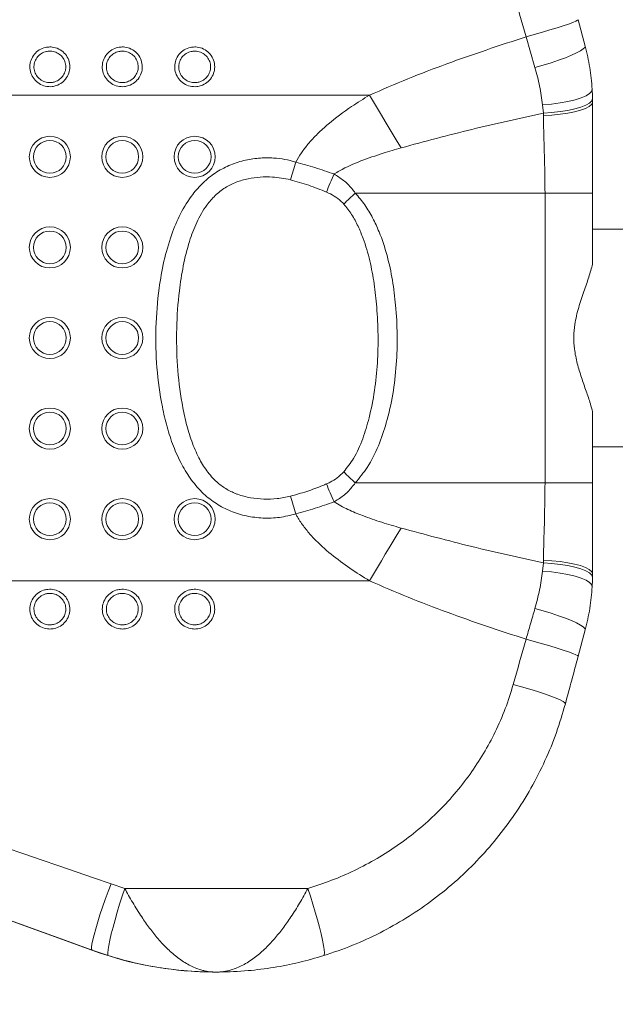
# Model space of a CAD drawing. Units: millimetres. Extents: x 0 to 420, y 0 to 297.
# Drawn here: x 93 to 104, y 59 to 78 of the extents above; entities that cross this region are included whole.
import ezdxf

# ---------------------------------------------------------------- set-up
doc = ezdxf.new("R2010")
doc.units = ezdxf.units.MM
doc.layers.add('标注层', color=7, linetype='Continuous')
doc.styles.add('SLDTEXTSTYLE1', font='GOTHIC.TTF', dxfattribs={"width": 0.913})
doc.dimstyles.new('SLDDIMSTYLE1', dxfattribs={"dimtxt": 3.5, "dimasz": 3.302, "dimexe": 0, "dimexo": 0.0625, "dimgap": 0.875, "dimtad": 2, "dimdec": 0, "dimlfac": 15, "dimrnd": 1e-09, "dimzin": 12, "dimdsep": 46, "dimtxsty": 'SLDTEXTSTYLE1', "dimsah": 1, "dimcen": 0.09, "dimadec": 0, "dimazin": 3, "dimtfac": 1, "dimtdec": 0, "dimtofl": 0, "dimtmove": 0, "dimatfit": 3, "dimfxl": 1, "dimfrac": 2, "dimtolj": 1, "dimtzin": 12, "dimarcsym": 0})

# ---------------------------------------------------------------- blocks, each defined once
blk = doc.blocks.new('_D_2')
at = {"layer": '标注层'}
for p, q in [((81.105, 69.51), (81.105, 35.976)), ((224.429, 47.376), (224.429, 35.976)), ((81.105, 36.976), (224.429, 36.976))]:
    blk.add_line(p, q, dxfattribs=at)
for points in [[(81.105, 36.976), (84.407, 36.468), (84.407, 37.484)], [(224.429, 36.976), (221.127, 37.484), (221.127, 36.468)]]:
    blk.add_solid(points, dxfattribs=at)
at = {"layer": '标注层', "insert": (159.471, 41.447, 0.007), "char_height": 3.5, "attachment_point": 1, "style": 'SLDTEXTSTYLE1'}
blk.add_mtext('2150', dxfattribs=at)

msp = doc.modelspace()

# ---------------------------------------------------------------- linework, layer by layer
at = {"color": 7, "linetype": 'Continuous', "lineweight": 15}
for p, q in [((102.826538, 77.565923), (102.956481, 77.081483)), ((102.031928, 76.687778), (101.866908, 77.252509)), ((82.252314, 76.176696), (98.985003, 76.176696)), ((102.185842, 75.847843), (102.171146, 75.998)), ((103.092936, 74.376325), (103.092936, 76.042992)), ((102.186755, 75.802937), (102.185842, 75.847843)), ((98.724213, 74.376325), (102.217026, 74.376325)), ((102.217026, 69.042992), (102.217026, 74.376325)), ((102.217026, 74.376325), (103.092936, 74.376325)), ((103.092936, 73.069397), (103.092936, 74.376325)), ((110.071786, 73.709659), (103.092936, 73.709659)), ((103.092936, 69.042992), (103.092936, 70.34992)), ((103.092936, 69.709659), (110.071786, 69.709659)), ((98.724213, 69.042992), (102.217026, 69.042992)), ((102.217026, 69.042992), (103.092936, 69.042992)), ((103.092936, 67.376325), (103.092936, 69.042992)), ((102.185842, 67.571474), (102.186755, 67.616381)), ((102.171146, 67.421317), (102.185842, 67.571474)), ((82.252314, 67.242622), (98.985003, 67.242622)), ((102.956481, 66.337834), (102.826538, 65.853395)), ((83.434984, 64.244017), (93.872391, 60.445041)), ((94.226105, 61.663681), (94.478448, 61.582594)), ((94.478448, 61.582594), (97.850206, 61.582594)), ((93.878261, 60.445041), (93.872391, 60.445041)), ((94.175118, 60.344875), (93.878261, 60.445041)), ((96.152483, 60.042992), (96.15734, 60.042992))]:
    msp.add_line(p, q, dxfattribs=at)
at = {"color": 7, "linetype": 'Continuous', "lineweight": 15, "flags": 128}
for points in [[(101.866908, 77.252509), (102.01926, 77.294041), (102.167641, 77.335879), (102.308334, 77.376977), (102.437811, 77.416303), (102.552829, 77.452872), (102.650504, 77.485768), (102.728388, 77.514166), (102.78453, 77.537354), (102.817522, 77.554752), (102.826538, 77.565923)], [(102.031928, 76.687778), (102.182579, 76.730049), (102.328502, 76.774583), (102.4661, 76.820283), (102.591981, 76.866021), (102.703042, 76.910671), (102.796546, 76.953131), (102.870186, 76.992356), (102.922149, 77.027377), (102.951152, 77.057333), (102.956481, 77.081483)], [(102.171146, 75.998), (102.335763, 76.013818), (102.493432, 76.035574), (102.639743, 76.062661), (102.770604, 76.094321), (102.882355, 76.129667), (102.97187, 76.167713), (103.036646, 76.207392), (103.07487, 76.247597), (103.085475, 76.287201)], [(99.565445, 75.207131), (99.493531, 75.327362), (99.421368, 75.447979), (99.34899, 75.568926), (99.276427, 75.690149), (99.203715, 75.811592), (99.130884, 75.933201), (99.057969, 76.054921), (98.985003, 76.176696)], [(102.185842, 75.847843), (102.344991, 75.858499), (102.497551, 75.875346), (102.639538, 75.897943), (102.767242, 75.925701), (102.877326, 75.957894), (102.966913, 75.993681), (103.033665, 76.032127), (103.075836, 76.072228), (103.092325, 76.112935)], [(102.186755, 75.802937), (102.344072, 75.811067), (102.495003, 75.825114), (102.635699, 75.844717), (102.76257, 75.869379), (102.872381, 75.898469), (102.962331, 75.931245), (103.030124, 75.966872), (103.074033, 76.00444), (103.092936, 76.042992)], [(99.565445, 68.212186), (99.493531, 68.091955), (99.421368, 67.971338), (99.34899, 67.850391), (99.276427, 67.729168), (99.203715, 67.607725), (99.130884, 67.486116), (99.057969, 67.364396), (98.985003, 67.242622)], [(102.186755, 67.616381), (102.344072, 67.60825), (102.495003, 67.594204), (102.635699, 67.5746), (102.76257, 67.549938), (102.872381, 67.520848), (102.962331, 67.488072), (103.030124, 67.452445), (103.074033, 67.414877), (103.092936, 67.376325)], [(102.171146, 67.421317), (102.335763, 67.405499), (102.493432, 67.383743), (102.639743, 67.356656), (102.770604, 67.324996), (102.882355, 67.28965), (102.97187, 67.251605), (103.036646, 67.211925), (103.07487, 67.171721), (103.085475, 67.132116)], [(102.185842, 67.571474), (102.344991, 67.560818), (102.497551, 67.543971), (102.639538, 67.521374), (102.767242, 67.493616), (102.877326, 67.461423), (102.966913, 67.425636), (103.033665, 67.38719), (103.075836, 67.347089), (103.092325, 67.306382)], [(102.031928, 66.731539), (102.182579, 66.689268), (102.328502, 66.644734), (102.4661, 66.599035), (102.591981, 66.553296), (102.703042, 66.508646), (102.796546, 66.466186), (102.870186, 66.426961), (102.922149, 66.39194), (102.951152, 66.361984), (102.956481, 66.337834)], [(101.866908, 66.166808), (102.01926, 66.125277), (102.167641, 66.083438), (102.308334, 66.04234), (102.437811, 66.003014), (102.552829, 65.966445), (102.650504, 65.933549), (102.728388, 65.905151), (102.78453, 65.881963), (102.817522, 65.864565), (102.826538, 65.853395)], [(101.632174, 65.333898), (101.785599, 65.2918), (101.934972, 65.248347), (102.0765, 65.204642), (102.206586, 65.161797), (102.321926, 65.120899), (102.419589, 65.082988), (102.497095, 65.049027), (102.552474, 65.019878), (102.58432, 64.996283), (102.591823, 64.978839)], [(93.878261, 60.445041), (93.869019, 60.461172), (93.867983, 60.49888), (93.875179, 60.557286), (93.890437, 60.635024), (93.913402, 60.730278), (93.943536, 60.840823), (93.980136, 60.964075), (94.022346, 61.097156), (94.069181, 61.236956), (94.119546, 61.380208), (94.172265, 61.523566), (94.226105, 61.663681)], [(94.175118, 60.344875), (94.166769, 60.360112), (94.165632, 60.3975), (94.171732, 60.456156), (94.184927, 60.534697), (94.204905, 60.631273), (94.231194, 60.743605), (94.263176, 60.869045), (94.300096, 61.004637), (94.341084, 61.147182), (94.385173, 61.293321), (94.431324, 61.439608), (94.478448, 61.582594)], [(97.850206, 61.582594), (97.897694, 61.439608), (97.943925, 61.293321), (97.987809, 61.147182), (98.028311, 61.004637), (98.064477, 60.869045), (98.095454, 60.743605), (98.120512, 60.631273), (98.139059, 60.534697), (98.150659, 60.456156), (98.155037, 60.3975), (98.152092, 60.360112), (98.141892, 60.344875)]]:
    msp.add_lwpolyline(points, dxfattribs=at)
at = {"color": 7, "linetype": 'Continuous', "lineweight": 15}
for centre, radius in [((93.1, 75.042987), 0.378295), ((94.433309, 75.042987), 0.378295), ((95.766617, 75.042987), 0.378295), ((93.100148, 75.042996), 0.301441), ((94.433457, 75.042996), 0.301441), ((95.766766, 75.042996), 0.301441), ((93.1, 73.37632), 0.378295), ((94.433309, 73.37632), 0.378295), ((93.100148, 73.376329), 0.301441), ((94.433457, 73.376329), 0.301441), ((93.1, 71.709654), 0.378295), ((93.100148, 71.709663), 0.301441), ((94.433309, 71.709654), 0.378295), ((94.433457, 71.709663), 0.301441), ((93.1, 70.042987), 0.378295), ((93.100148, 70.042996), 0.301441), ((94.433309, 70.042987), 0.378295), ((94.433457, 70.042996), 0.301441), ((93.1, 68.37632), 0.378295), ((93.100148, 68.376329), 0.301441), ((94.433309, 68.37632), 0.378295), ((94.433457, 68.376329), 0.301441), ((95.766617, 68.37632), 0.378295), ((95.766766, 68.376329), 0.301441)]:
    msp.add_circle(centre, radius, dxfattribs=at)
for centre, radius, start, end in [((99.092863, 76.042992), 4.000073, 1.001897, 3.50015), ((99.092862, 76.042992), 4.000074, 360, 1.001897), ((310.635629, 9.750308), 222.762701, 162.98210329, 163.0694754), ((109.128098, 70.028878), 11.774373, 156.4829771, 158.2369749), ((112.3252, 59.867435), 19.88705, 133.1500845, 133.9966179), ((112.3252, 83.551882), 19.88705, 226.0033821, 226.8499155), ((109.128098, 73.390439), 11.774373, 201.7630251, 203.5170229), ((310.635629, 133.669009), 222.762702, 196.9305246, 197.01789671), ((99.092863, 67.376325), 4.000073, 356.49985, 358.998103), ((99.092862, 67.376325), 4.000074, 358.998103, 0), ((96.152484, 66.709426), 6.666434, 249.9996477, 269.9999911)]:
    msp.add_arc(centre, radius, start, end, dxfattribs=at)
for centre, major_axis, ratio, start_param, end_param in [((102.291832, 76.176696), (-5.645752, 19.999975), 0.005623002, 1.473627397, 1.515392381), ((102.291832, 67.242622), (5.645752, 19.999975), 0.005623002, 1.626200272, 1.667965256), ((103.257525, 66.982999), (5.645753, 20.999976), 0.005661851, 1.626135131, 1.667900115), ((78.248589, 67.242622), (57.696089, -19.999965), 0.000651255, 4.80871144, 4.993207684), ((77.906575, 66.302929), (57.696101, -20.99996), 0.0007102, 4.808638957, 4.993135201)]:
    msp.add_ellipse(centre, major_axis=major_axis, ratio=ratio, start_param=start_param, end_param=end_param, dxfattribs=at)
for points, knots in [([(98.985003, 76.176696), (99.219874, 76.278609), (99.689641, 76.482446), (100.648275, 76.848686), (101.379121, 77.090869), (101.866908, 77.252509)], [0, 0, 0, 0, 0.249550704, 0.499128731, 1, 1, 1, 1]), ([(93.100121, 77.064467), (93.114862, 77.063927), (93.17138, 77.061857), (93.267588, 77.032312), (93.3704, 76.957691), (93.441725, 76.853244), (93.473743, 76.732316), (93.463942, 76.608649), (93.414161, 76.495468), (93.329855, 76.404497), (93.232767, 76.352837), (93.125903, 76.329394), (93.014574, 76.335937), (92.897521, 76.385009), (92.803569, 76.470197), (92.743937, 76.581254), (92.724919, 76.704563), (92.74758, 76.826251), (92.808892, 76.933761), (92.902422, 77.015116), (93.005094, 77.058312), (93.073171, 77.062722), (93.100121, 77.064467)], [0, 0, 0, 0, 0.019264989, 0.073861625, 0.128397365, 0.182488434, 0.23595016, 0.288884111, 0.341622969, 0.394574678, 0.448049868, 0.482513003, 0.53666431, 0.590875327, 0.645305337, 0.699206784, 0.75247968, 0.805309905, 0.858072802, 0.911163163, 0.964832376, 1, 1, 1, 1]), ([(94.433429, 77.064467), (94.448171, 77.063927), (94.504689, 77.061857), (94.600897, 77.032312), (94.703709, 76.957691), (94.775033, 76.853244), (94.807052, 76.732316), (94.79725, 76.608649), (94.747469, 76.495468), (94.663164, 76.404497), (94.566076, 76.352837), (94.459212, 76.329394), (94.347883, 76.335937), (94.23083, 76.385009), (94.136878, 76.470197), (94.077245, 76.581254), (94.058228, 76.704563), (94.080889, 76.826251), (94.142201, 76.933761), (94.23573, 77.015116), (94.338403, 77.058312), (94.40648, 77.062722), (94.433429, 77.064467)], [0, 0, 0, 0, 0.019264989, 0.073861625, 0.128397365, 0.182488434, 0.23595016, 0.288884111, 0.341622969, 0.394574678, 0.448049868, 0.482513003, 0.53666431, 0.590875327, 0.645305337, 0.699206784, 0.75247968, 0.805309905, 0.858072802, 0.911163163, 0.964832376, 1, 1, 1, 1]), ([(95.766738, 77.064467), (95.78148, 77.063927), (95.837998, 77.061857), (95.934206, 77.032312), (96.037018, 76.957691), (96.108342, 76.853244), (96.14036, 76.732316), (96.130559, 76.608649), (96.080778, 76.495468), (95.996473, 76.404497), (95.899384, 76.352837), (95.792521, 76.329394), (95.681191, 76.335937), (95.564139, 76.385009), (95.470186, 76.470197), (95.410554, 76.581254), (95.391537, 76.704563), (95.414198, 76.826251), (95.475509, 76.933761), (95.569039, 77.015116), (95.671712, 77.058312), (95.739789, 77.062722), (95.766738, 77.064467)], [0, 0, 0, 0, 0.019264989, 0.073861625, 0.128397365, 0.182488434, 0.23595016, 0.288884111, 0.341622969, 0.394574678, 0.448049868, 0.482513003, 0.53666431, 0.590875327, 0.645305337, 0.699206784, 0.75247968, 0.805309905, 0.858072802, 0.911163163, 0.964832376, 1, 1, 1, 1]), ([(102.956481, 77.081483), (102.98794, 76.950967), (103.051219, 76.688437), (103.074013, 76.421454), (103.085475, 76.287201)], [0, 0, 0, 0, 0.497150493, 1, 1, 1, 1]), ([(93.100244, 76.987668), (93.078772, 76.986287), (93.024396, 76.982789), (92.942641, 76.948563), (92.868168, 76.884151), (92.819346, 76.799182), (92.801263, 76.702797), (92.81644, 76.605125), (92.864009, 76.517197), (92.938895, 76.449805), (93.032128, 76.41101), (93.120777, 76.405839), (93.205895, 76.42438), (93.283219, 76.465219), (93.35043, 76.537204), (93.390143, 76.626823), (93.397965, 76.724782), (93.372415, 76.82056), (93.315532, 76.903235), (93.233603, 76.962254), (93.157007, 76.985603), (93.11199, 76.987241), (93.100244, 76.987668)], [0, 0, 0, 0, 0.035281845, 0.089348001, 0.142191945, 0.194864195, 0.247528638, 0.300630745, 0.354431797, 0.408878745, 0.463216067, 0.517546259, 0.552113496, 0.605687578, 0.658625147, 0.711243903, 0.764002102, 0.817307576, 0.871332042, 0.925922751, 0.980671374, 1, 1, 1, 1]), ([(94.433552, 76.987668), (94.412081, 76.986287), (94.357705, 76.982789), (94.27595, 76.948563), (94.201477, 76.884151), (94.152655, 76.799182), (94.134572, 76.702797), (94.149749, 76.605125), (94.197318, 76.517197), (94.272204, 76.449805), (94.365437, 76.41101), (94.454086, 76.405839), (94.539204, 76.42438), (94.616528, 76.465219), (94.683738, 76.537204), (94.723452, 76.626823), (94.731274, 76.724782), (94.705723, 76.82056), (94.648841, 76.903235), (94.566912, 76.962254), (94.490316, 76.985603), (94.445299, 76.987241), (94.433552, 76.987668)], [0, 0, 0, 0, 0.0352818455, 0.0893480006, 0.1421919455, 0.1948641952, 0.2475286378, 0.3006307449, 0.3544317969, 0.4088787453, 0.4632160667, 0.5175462591, 0.5521134956, 0.6056875777, 0.6586251471, 0.7112439032, 0.7640021023, 0.8173075762, 0.8713320425, 0.9259227513, 0.9806713743, 1, 1, 1, 1]), ([(95.766861, 76.987668), (95.745389, 76.986287), (95.691014, 76.982789), (95.609259, 76.948563), (95.534786, 76.884151), (95.485964, 76.799182), (95.467881, 76.702797), (95.483058, 76.605125), (95.530626, 76.517197), (95.605513, 76.449805), (95.698745, 76.41101), (95.787394, 76.405839), (95.872513, 76.42438), (95.949836, 76.465219), (96.017047, 76.537204), (96.05676, 76.626823), (96.064583, 76.724782), (96.039032, 76.82056), (95.982149, 76.903235), (95.90022, 76.962254), (95.823625, 76.985603), (95.778607, 76.987241), (95.766861, 76.987668)], [0, 0, 0, 0, 0.035281845, 0.089348001, 0.142191945, 0.194864195, 0.247528638, 0.300630745, 0.354431797, 0.408878745, 0.463216067, 0.517546259, 0.552113496, 0.605687578, 0.658625147, 0.711243903, 0.764002102, 0.817307576, 0.871332042, 0.925922751, 0.980671374, 1, 1, 1, 1]), ([(102.171146, 75.998), (102.155595, 76.113087), (102.124344, 76.344353), (102.06283, 76.572943), (102.031928, 76.687778)], [0, 0, 0, 0, 0.497638772, 1, 1, 1, 1]), ([(97.626952, 74.946357), (97.660125, 75.003406), (97.726857, 75.118169), (97.862826, 75.292168), (98.027959, 75.469545), (98.291548, 75.707046), (98.610767, 75.945192), (98.874055, 76.108063), (98.985003, 76.176696)], [0, 0, 0, 0, 0.106749873, 0.214740968, 0.356694533, 0.49873694, 0.78877044, 1, 1, 1, 1]), ([(102.185842, 75.847843), (101.746793, 75.750955), (100.868341, 75.557099), (99.99986, 75.323818), (99.565445, 75.207131)], [0, 0, 0, 0, 0.499798511, 1, 1, 1, 1]), ([(102.217026, 74.376325), (102.215102, 74.578865), (102.211231, 74.986251), (102.192465, 75.46159), (102.187944, 75.731871), (102.186755, 75.802937)], [0, 0, 0, 0, 0.42155235, 0.847906438, 1, 1, 1, 1]), ([(99.565445, 75.207131), (99.455116, 75.174992), (99.206697, 75.102628), (98.825761, 74.970245), (98.522485, 74.842395), (98.365104, 74.747299), (98.331686, 74.727106)], [0, 0, 0, 0, 0.259659993, 0.584654122, 0.911806994, 1, 1, 1, 1]), ([(97.626952, 68.47296), (97.528116, 68.448264), (97.330401, 68.39886), (97.023408, 68.38909), (96.719665, 68.426173), (96.428369, 68.514233), (96.161019, 68.654201), (95.915273, 68.846042), (95.702142, 69.090678), (95.517552, 69.3869), (95.368605, 69.717282), (95.252428, 70.074052), (95.140831, 70.555076), (95.05807, 71.163483), (95.040441, 71.895753), (95.093634, 72.550589), (95.192821, 73.122072), (95.322536, 73.582411), (95.496567, 73.998651), (95.695155, 74.322589), (95.91679, 74.571002), (96.140618, 74.752156), (96.39438, 74.889106), (96.664579, 74.979618), (96.9423, 75.024228), (97.196605, 75.026397), (97.426332, 75.000068), (97.560083, 74.96426), (97.626952, 74.946357)], [0, 0, 0, 0, 0.031204328, 0.062422147, 0.093639392, 0.124836623, 0.155302267, 0.185774585, 0.220026802, 0.254342844, 0.292596872, 0.331002822, 0.369361884, 0.444084483, 0.519061328, 0.593836237, 0.645414798, 0.696946132, 0.740322685, 0.783589857, 0.812885927, 0.842152399, 0.871536551, 0.900934067, 0.929232804, 0.957538062, 0.978771054, 1, 1, 1, 1]), ([(97.626952, 74.946357), (97.745475, 74.91321), (97.983032, 74.846772), (98.215301, 74.767052), (98.331686, 74.727106)], [0, 0, 0, 0, 0.498923341, 1, 1, 1, 1]), ([(97.52778, 74.621458), (97.418007, 74.642682), (97.23469, 74.678125), (96.972804, 74.673738), (96.748396, 74.645005), (96.528757, 74.582113), (96.320576, 74.479907), (96.138214, 74.33433), (95.955516, 74.122352), (95.795132, 73.83723), (95.654825, 73.459234), (95.549666, 73.036502), (95.469256, 72.501299), (95.425127, 71.886428), (95.439235, 71.195903), (95.507497, 70.625581), (95.597741, 70.177701), (95.691445, 69.85032), (95.812547, 69.55237), (95.962733, 69.290392), (96.129114, 69.091121), (96.313584, 68.946906), (96.454909, 68.872546), (96.614443, 68.810951), (96.793166, 68.764977), (97.038546, 68.741766), (97.286058, 68.746962), (97.447232, 68.780899), (97.52778, 68.79786)], [0, 0, 0, 0, 0.0393657, 0.065739153, 0.092099472, 0.119102113, 0.14605695, 0.1734571, 0.200906302, 0.244443425, 0.288141577, 0.343032347, 0.397974575, 0.479127645, 0.560446049, 0.641547607, 0.681614875, 0.721716354, 0.7616545, 0.794902674, 0.828042428, 0.852600489, 0.877159998, 0.884100175, 0.912993027, 0.941932459, 0.970980398, 1, 1, 1, 1]), ([(98.331686, 74.727106), (98.390825, 74.689709), (98.510858, 74.613807), (98.638887, 74.489437), (98.703304, 74.404044), (98.724213, 74.376325)], [0, 0, 0, 0, 0.396117888, 0.803982624, 1, 1, 1, 1]), ([(98.19294, 74.394446), (98.084839, 74.438142), (97.867814, 74.525869), (97.641411, 74.589514), (97.52778, 74.621458)], [0, 0, 0, 0, 0.498100975, 1, 1, 1, 1]), ([(98.511339, 74.173797), (98.494305, 74.191756), (98.441492, 74.247437), (98.336373, 74.326269), (98.241252, 74.371482), (98.19294, 74.394446)], [0, 0, 0, 0, 0.189819067, 0.588513373, 1, 1, 1, 1]), ([(98.724213, 74.376325), (98.784428, 74.305197), (98.905191, 74.162548), (99.047139, 73.919654), (99.190197, 73.609641), (99.316467, 73.226323), (99.413664, 72.772462), (99.474314, 72.284668), (99.501803, 71.766141), (99.486716, 71.219319), (99.422227, 70.676523), (99.311835, 70.175067), (99.157405, 69.721811), (98.971791, 69.343952), (98.80079, 69.13608), (98.724213, 69.042992)], [0, 0, 0, 0, 0.049329521, 0.098931654, 0.148428858, 0.230035181, 0.311960302, 0.393780584, 0.489955986, 0.586516549, 0.682920019, 0.778880279, 0.857656265, 0.936256768, 1, 1, 1, 1]), ([(98.511339, 69.24552), (98.573914, 69.326445), (98.718018, 69.512808), (98.867487, 69.853441), (98.993044, 70.272257), (99.083787, 70.740012), (99.136635, 71.251423), (99.14813, 71.765789), (99.124914, 72.251654), (99.076294, 72.707478), (98.997516, 73.130798), (98.894056, 73.484907), (98.777439, 73.767556), (98.663246, 73.983794), (98.561861, 74.110606), (98.511339, 74.173797)], [0, 0, 0, 0, 0.059143322, 0.136203156, 0.21347748, 0.312323084, 0.411530726, 0.510887497, 0.609937146, 0.693006058, 0.776148337, 0.858998039, 0.906049245, 0.953183514, 1, 1, 1, 1]), ([(103.092936, 73.069397), (103.071063, 72.990283), (103.027284, 72.831933), (102.930342, 72.56305), (102.832853, 72.273992), (102.764377, 71.992981), (102.742585, 71.734571), (102.755406, 71.491205), (102.807861, 71.237928), (102.888114, 70.978492), (102.975032, 70.731195), (103.048308, 70.520056), (103.080003, 70.399225), (103.092936, 70.34992)], [0, 0, 0, 0, 0.103058293, 0.206274038, 0.312719566, 0.418887001, 0.491896023, 0.564889105, 0.655417105, 0.74614813, 0.840575079, 0.934945918, 1, 1, 1, 1]), ([(98.19294, 69.024872), (98.214878, 69.034739), (98.284196, 69.065919), (98.396965, 69.132817), (98.472792, 69.207536), (98.511339, 69.24552)], [0, 0, 0, 0, 0.1854281684, 0.5859028311, 1, 1, 1, 1]), ([(97.52778, 68.79786), (97.628605, 68.826256), (97.830875, 68.883225), (98.050704, 68.965266), (98.170132, 69.015314), (98.19294, 69.024872)], [0, 0, 0, 0, 0.445700661, 0.894142753, 1, 1, 1, 1]), ([(98.724213, 69.042992), (98.679611, 68.987065), (98.588832, 68.873234), (98.44905, 68.762599), (98.358822, 68.708485), (98.331686, 68.692211)], [0, 0, 0, 0, 0.403123629, 0.820492905, 1, 1, 1, 1]), ([(102.186755, 67.616381), (102.187271, 67.652145), (102.190872, 67.901954), (102.209862, 68.376122), (102.214628, 68.819761), (102.217026, 69.042992)], [0, 0, 0, 0, 0.076649513, 0.535388524, 1, 1, 1, 1]), ([(98.331686, 68.692211), (98.215784, 68.652427), (97.983518, 68.572701), (97.745964, 68.506251), (97.626952, 68.47296)], [0, 0, 0, 0, 0.49900842, 1, 1, 1, 1]), ([(98.331686, 68.692211), (98.416105, 68.644394), (98.585974, 68.548176), (98.882477, 68.429852), (99.208829, 68.316175), (99.446488, 68.246874), (99.565445, 68.212186)], [0, 0, 0, 0, 0.218981924, 0.440633443, 0.720019011, 1, 1, 1, 1]), ([(98.985003, 67.242622), (98.863516, 67.317944), (98.619969, 67.468943), (98.274786, 67.725487), (98.006965, 67.96725), (97.815086, 68.184365), (97.717019, 68.320199), (97.657025, 68.418133), (97.636981, 68.454676), (97.626952, 68.47296)], [0, 0, 0, 0, 0.23139111, 0.463871556, 0.695547438, 0.814077093, 0.932517669, 0.966235557, 1, 1, 1, 1]), ([(99.565445, 68.212186), (99.999438, 68.095607), (100.867916, 67.862317), (101.746368, 67.668458), (102.185842, 67.571474)], [0, 0, 0, 0, 0.499717602, 1, 1, 1, 1]), ([(102.031928, 66.731539), (102.062561, 66.84528), (102.124122, 67.073858), (102.155421, 67.305128), (102.171146, 67.421317)], [0, 0, 0, 0, 0.497600823, 1, 1, 1, 1]), ([(101.866908, 66.166808), (101.62342, 66.24607), (101.136337, 66.404628), (100.411768, 66.662136), (99.692009, 66.935807), (99.220759, 67.140312), (98.985003, 67.242622)], [0, 0, 0, 0, 0.2496017905, 0.4993140168, 0.7495182631, 1, 1, 1, 1]), ([(93.100121, 66.35485), (93.085379, 66.35539), (93.02886, 66.35746), (92.932636, 66.387005), (92.829786, 66.461626), (92.758415, 66.566073), (92.726351, 66.687001), (92.736115, 66.810668), (92.785871, 66.923849), (92.870162, 67.014821), (92.967244, 67.06648), (93.074106, 67.089923), (93.185436, 67.08338), (93.302493, 67.034308), (93.396458, 66.94912), (93.456113, 66.838063), (93.475166, 66.714754), (93.452548, 66.593067), (93.391283, 66.485556), (93.297793, 66.404201), (93.195144, 66.361005), (93.127069, 66.356595), (93.100121, 66.35485)], [0, 0, 0, 0, 0.019264989, 0.073861625, 0.128397365, 0.182488434, 0.23595016, 0.288884111, 0.341622969, 0.394574678, 0.448049868, 0.482513003, 0.53666431, 0.590875327, 0.645305337, 0.699206784, 0.75247968, 0.805309905, 0.858072802, 0.911163163, 0.964832376, 1, 1, 1, 1]), ([(94.433429, 66.35485), (94.418688, 66.35539), (94.362168, 66.35746), (94.265945, 66.387005), (94.163095, 66.461626), (94.091724, 66.566073), (94.05966, 66.687001), (94.069424, 66.810668), (94.11918, 66.923849), (94.203471, 67.014821), (94.300553, 67.06648), (94.407414, 67.089923), (94.518744, 67.08338), (94.635802, 67.034308), (94.729767, 66.94912), (94.789422, 66.838063), (94.808475, 66.714754), (94.785857, 66.593067), (94.724592, 66.485556), (94.631102, 66.404201), (94.528453, 66.361005), (94.460378, 66.356595), (94.433429, 66.35485)], [0, 0, 0, 0, 0.019264989, 0.073861625, 0.128397365, 0.182488434, 0.23595016, 0.288884111, 0.341622969, 0.394574678, 0.448049868, 0.482513003, 0.53666431, 0.590875327, 0.645305337, 0.699206784, 0.75247968, 0.805309905, 0.858072802, 0.911163163, 0.964832376, 1, 1, 1, 1]), ([(95.766738, 66.35485), (95.751996, 66.35539), (95.695477, 66.35746), (95.599253, 66.387005), (95.496404, 66.461626), (95.425032, 66.566073), (95.392969, 66.687001), (95.402733, 66.810668), (95.452489, 66.923849), (95.536779, 67.014821), (95.633862, 67.06648), (95.740723, 67.089923), (95.852053, 67.08338), (95.969111, 67.034308), (96.063076, 66.94912), (96.122731, 66.838063), (96.141783, 66.714754), (96.119166, 66.593067), (96.057901, 66.485556), (95.964411, 66.404201), (95.861761, 66.361005), (95.793687, 66.356595), (95.766738, 66.35485)], [0, 0, 0, 0, 0.019264989, 0.073861625, 0.128397365, 0.182488434, 0.23595016, 0.288884111, 0.341622969, 0.394574678, 0.448049868, 0.482513003, 0.53666431, 0.590875327, 0.645305337, 0.699206784, 0.75247968, 0.805309905, 0.858072802, 0.911163163, 0.964832376, 1, 1, 1, 1]), ([(103.085475, 67.132116), (103.07418, 66.999376), (103.051463, 66.732397), (102.98826, 66.469846), (102.956481, 66.337834)], [0, 0, 0, 0, 0.497193023, 1, 1, 1, 1]), ([(93.100244, 66.431649), (93.121715, 66.43303), (93.176089, 66.436528), (93.257825, 66.470754), (93.332267, 66.535166), (93.381052, 66.620135), (93.399101, 66.71652), (93.383896, 66.814192), (93.336309, 66.90212), (93.261413, 66.969513), (93.168176, 67.008307), (93.079527, 67.013479), (92.99441, 66.994937), (92.917091, 66.954098), (92.849892, 66.882114), (92.810199, 66.792494), (92.802406, 66.694535), (92.827992, 66.598757), (92.884912, 66.516082), (92.966871, 66.457063), (93.043479, 66.433714), (93.088497, 66.432076), (93.100244, 66.431649)], [0, 0, 0, 0, 0.035281845, 0.089348001, 0.142191945, 0.194864195, 0.247528638, 0.300630745, 0.354431797, 0.408878745, 0.463216067, 0.517546259, 0.552113496, 0.605687578, 0.658625147, 0.711243903, 0.764002102, 0.817307576, 0.871332042, 0.925922751, 0.980671374, 1, 1, 1, 1]), ([(94.433552, 66.431649), (94.455024, 66.43303), (94.509397, 66.436528), (94.591134, 66.470754), (94.665575, 66.535166), (94.714361, 66.620135), (94.732409, 66.71652), (94.717205, 66.814192), (94.669618, 66.90212), (94.594721, 66.969513), (94.501485, 67.008307), (94.412836, 67.013479), (94.327719, 66.994937), (94.2504, 66.954098), (94.183201, 66.882114), (94.143507, 66.792494), (94.135715, 66.694535), (94.161301, 66.598757), (94.218221, 66.516082), (94.30018, 66.457063), (94.376788, 66.433714), (94.421806, 66.432076), (94.433552, 66.431649)], [0, 0, 0, 0, 0.035281845, 0.089348001, 0.142191945, 0.194864195, 0.247528638, 0.300630745, 0.354431797, 0.408878745, 0.463216067, 0.517546259, 0.552113496, 0.605687578, 0.658625147, 0.711243903, 0.764002102, 0.817307576, 0.871332042, 0.925922751, 0.980671374, 1, 1, 1, 1]), ([(95.766861, 66.431649), (95.788332, 66.43303), (95.842706, 66.436528), (95.924443, 66.470754), (95.998884, 66.535166), (96.047669, 66.620135), (96.065718, 66.71652), (96.050513, 66.814192), (96.002927, 66.90212), (95.92803, 66.969513), (95.834794, 67.008307), (95.746144, 67.013479), (95.661028, 66.994937), (95.583709, 66.954098), (95.516509, 66.882114), (95.476816, 66.792494), (95.469023, 66.694535), (95.49461, 66.598757), (95.551529, 66.516082), (95.633488, 66.457063), (95.710097, 66.433714), (95.755115, 66.432076), (95.766861, 66.431649)], [0, 0, 0, 0, 0.035281845, 0.089348001, 0.142191945, 0.194864195, 0.247528638, 0.300630745, 0.354431797, 0.408878745, 0.463216067, 0.517546259, 0.552113496, 0.605687578, 0.658625147, 0.711243903, 0.764002102, 0.817307576, 0.871332042, 0.925922751, 0.980671374, 1, 1, 1, 1]), ([(101.866908, 66.166808), (101.894458, 66.261144), (101.949611, 66.449997), (102.004471, 66.637632), (102.031928, 66.731539)], [0, 0, 0, 0, 0.499522995, 1, 1, 1, 1]), ([(97.850206, 61.582594), (97.996397, 61.629656), (98.288778, 61.723781), (98.714357, 61.909355), (99.127418, 62.127831), (99.520507, 62.379804), (99.888019, 62.660423), (100.231498, 62.97019), (100.550571, 63.31094), (100.837942, 63.676242), (101.089725, 64.059709), (101.306994, 64.462173), (101.493352, 64.886385), (101.585901, 65.184729), (101.632174, 65.333898)], [0, 0, 0, 0, 0.082477546, 0.164955575, 0.249663327, 0.334370808, 0.416981749, 0.499591257, 0.584521335, 0.669448353, 0.750827095, 0.832202366, 0.916103183, 1, 1, 1, 1]), ([(102.591823, 64.978839), (102.539667, 64.801594), (102.434983, 64.445838), (102.220935, 63.927616), (101.964377, 63.422749), (101.665932, 62.94387), (101.331465, 62.495693), (100.962391, 62.078371), (100.554884, 61.688975), (100.118665, 61.338184), (99.660094, 61.028386), (99.180676, 60.759729), (98.675025, 60.525523), (98.320033, 60.405237), (98.141892, 60.344875)], [0, 0, 0, 0, 0.082371364, 0.165330853, 0.250124469, 0.335542798, 0.417804759, 0.50062609, 0.58520554, 0.670392623, 0.751371019, 0.832891807, 0.916141878, 1, 1, 1, 1]), ([(94.478448, 61.582594), (94.501782, 61.539643), (94.548691, 61.453299), (94.624827, 61.321179), (94.705493, 61.188153), (94.78533, 61.064279), (94.886975, 60.915754), (94.987648, 60.781149), (95.094539, 60.652357), (95.210464, 60.523492), (95.333211, 60.405379), (95.461132, 60.302187), (95.561846, 60.23182), (95.666573, 60.170453), (95.77319, 60.120187), (95.867719, 60.086621), (95.971929, 60.059509), (96.063087, 60.045811), (96.13254, 60.043016), (96.156407, 60.042993), (96.15734, 60.042992)], [0, 0, 0, 0, 0.053616931, 0.107788863, 0.163637053, 0.220026791, 0.265953338, 0.359052094, 0.406278655, 0.458335729, 0.563942126, 0.617563405, 0.674850873, 0.732494827, 0.791226487, 0.850322018, 0.887149719, 0.961219215, 0.998484389, 1, 1, 1, 1]), ([(96.15734, 60.042992), (96.158286, 60.042993), (96.205227, 60.043039), (96.298664, 60.05009), (96.462337, 60.086085), (96.652244, 60.163084), (96.857404, 60.292903), (97.053015, 60.458798), (97.228048, 60.642871), (97.390796, 60.844643), (97.546479, 61.064953), (97.703695, 61.315132), (97.800746, 61.492303), (97.850206, 61.582594)], [0, 0, 0, 0, 0.0015165443, 0.0752834778, 0.1497483264, 0.2646875634, 0.382470831, 0.4869213644, 0.5938080331, 0.6859517851, 0.7801102024, 0.8879379489, 1, 1, 1, 1]), ([(96.15734, 60.042992), (96.155953, 60.042992), (96.15273, 60.042993), (96.131986, 60.043015), (95.936707, 60.044071), (95.585911, 60.061126), (95.097484, 60.12267), (94.631209, 60.212958), (94.326586, 60.301065), (94.175118, 60.344875)], [0, 0, 0, 0, 0.0020810039, 0.0048371698, 0.031131964, 0.295160104, 0.5310483406, 0.7668211268, 1, 1, 1, 1]), ([(98.141892, 60.344875), (97.990466, 60.301067), (97.686486, 60.213125), (97.219726, 60.122731), (96.730422, 60.061164), (96.378402, 60.04407), (96.182743, 60.043015), (96.161959, 60.042993), (96.158729, 60.042992), (96.15734, 60.042992)], [0, 0, 0, 0, 0.2331802152, 0.4680974442, 0.7048381972, 0.9688678569, 0.9951628023, 0.9979189842, 1, 1, 1, 1])]:
    msp.add_open_spline(points, degree=3, knots=knots, dxfattribs=at)

# ---------------------------------------------------------------- dimensions: what is measured, and where the dimension line sits
at = {"layer": '标注层'}
dim = msp.add_linear_dim(base=(224.428559, 36.976325), p1=(81.104952, 70.509659), p2=(224.428559, 48.376325), angle=0, dimstyle='SLDDIMSTYLE1', dxfattribs=at)
dim.commit()
dim.dimension.update_dxf_attribs({"geometry": '_D_2', "text_midpoint": (166.064749, 36.976325), "dimtype": 160})

doc.saveas('drawing.dxf')
